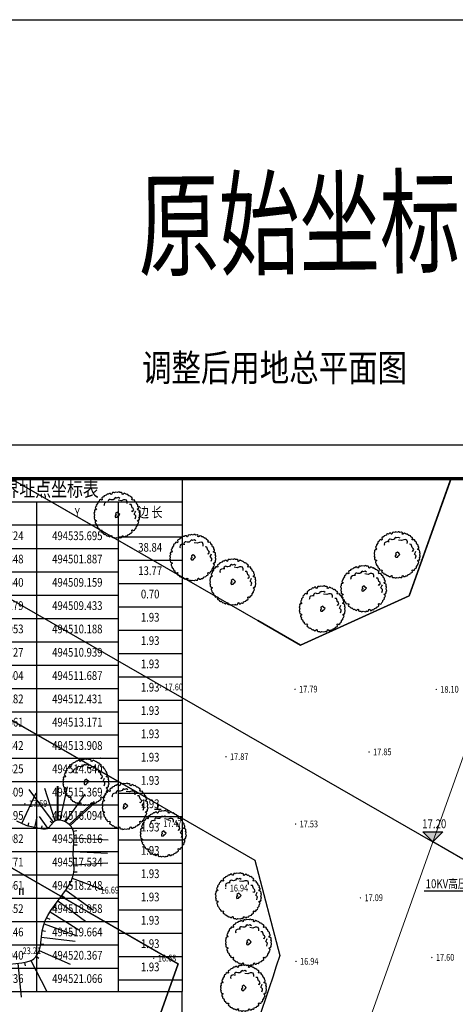
# Model space of a CAD drawing. Extents: x 0 to 989041, y 0 to 5477010.
# Drawn here: x 494464 to 494529, y 2738545 to 2738691 of the extents above; entities that cross this region are included whole.
import ezdxf
from ezdxf.enums import TextEntityAlignment as Align

# ---------------------------------------------------------------- set-up
doc = ezdxf.new("R2010")
doc.units = 0
doc.header["$LTSCALE"] = 1000
doc.header["$MEASUREMENT"] = 0
doc.linetypes.add('DASHDOT', pattern=[25.4, 12.7, -6.35, 0, -6.35])
doc.linetypes.add('DOTE', pattern=[2.42, 2, -0.2, 0.02, -0.2])
doc.layers.get('0').update_dxf_attribs({"linetype": 'CONTINUOUS'})
for name, color, linetype in [('DIM_ELEV', 3, 'CONTINUOUS'), ('DIM_SYMB', 3, 'CONTINUOUS'), ('DLDW', 8, 'CONTINUOUS'), ('DMTZ', 8, 'CONTINUOUS'), ('GCD', 8, 'CONTINUOUS'), ('HX-地块线', 142, 'DASHDOT'), ('PUB_TEXT', 7, 'CONTINUOUS'), ('RD-红线', 8, 'CONTINUOUS'), ('TK', 7, 'CONTINUOUS'), ('ZBTZ', 8, 'CONTINUOUS'), ('ZJ', 7, 'CONTINUOUS'), ('图框', 3, 'CONTINUOUS'), ('绿化', 86, 'CONTINUOUS'), ('道路线', 202, 'CONTINUOUS')]:
    doc.layers.add(name, color=color, linetype=linetype)
doc.layers.add('HX-禁止开口线', color=4, linetype='CONTINUOUS', lineweight=0)
doc.layers.add('RD-中线', color=255, linetype='DASHDOT', lineweight=0)
doc.styles.add('HZ', font='rs.shx', dxfattribs={"width": 0.8, "bigfont": 'hztxt.shx'})
doc.styles.add('宋体', font='SimSun.ttf')
doc.styles.add('黑体', font='SIMHEI.TTF', dxfattribs={"width": 0.8})

# ---------------------------------------------------------------- blocks, each defined once
blk = doc.blocks.new('gc111')
for p, q in [((-1, 0), (1, 0)), ((0, 0), (0, 2))]:
    blk.add_line(p, q)
blk = doc.blocks.new('gc121')
for p, q in [((-0.5, -1), (-0.5, 1)), ((0.5, -1), (0.5, 1))]:
    blk.add_line(p, q)
blk = doc.blocks.new('005')
at = {"layer": '绿化', "ltscale": 0.4}
for p, q in [((-505, 944), (-528, 904)), ((-400, 969), (-505, 944)), ((-386, 995), (-400, 969)), ((-345, 1021), (-386, 995)), ((-301, 1012), (-345, 1021)), ((-242, 1044), (-301, 1012)), ((-187, 1036), (-242, 1044)), ((-173, 985), (-187, 1036)), ((-138, 985), (-173, 985)), ((-94, 1067), (-138, 985)), ((-29, 1067), (-94, 1067)), ((5, 1047), (-29, 1067)), ((44, 1075), (5, 1051)), ((148, 1044), (44, 1075)), ((173, 1059), (148, 1044)), ((221, 1061), (173, 1059)), ((255, 1031), (221, 1061)), ((323, 1030), (255, 1031)), ((366, 996), (323, 1030)), ((353, 944), (366, 996)), ((383, 927), (353, 944)), ((462, 976), (383, 927)), ((518, 943), (462, 976)), ((537, 908), (518, 943)), ((-946, 489), (-978, 433)), ((-911, 508), (-946, 489)), ((-837, 630), (-916, 557)), ((-916, 557), (-915, 510)), ((-816, 703), (-838, 660)), ((-838, 660), (-837, 630)), ((-772, 717), (-816, 703)), ((-737, 775), (-772, 717)), ((-686, 795), (-737, 775)), ((-648, 758), (-686, 795)), ((-618, 776), (-648, 758)), ((-565, 901), (-621, 868)), ((-621, 868), (-618, 776)), ((-525, 900), (-565, 901)), ((545, 535), (519, 556)), ((580, 539), (545, 535)), ((641, 519), (580, 539)), ((676, 454), (641, 519)), ((974, 503), (933, 525)), ((998, 398), (974, 503)), ((-1046, 118), (-1078, 15)), ((-1078, 15), (-1054, -25)), ((-1033, 226), (-1064, 192)), ((-1064, 192), (-1062, 143)), ((-1062, 143), (-1046, 118)), ((-1032, 293), (-1033, 226)), ((-998, 337), (-1032, 293)), ((-947, 324), (-998, 337)), ((-978, 433), (-929, 354)), ((-929, 354), (-947, 324)), ((668, 302), (672, 351)), ((672, 351), (685, 380)), ((685, 380), (676, 454)), ((751, 315), (711, 335)), ((786, 270), (751, 315)), ((755, 143), (764, 180)), ((755, 86), (755, 143)), ((777, 45), (755, 86)), ((764, 180), (786, 237)), ((816, 12), (777, 45)), ((786, 237), (786, 270)), ((847, -45), (816, 12)), ((1024, 384), (998, 398)), ((1015, 170), (1066, 185)), ((1015, 135), (1015, 170)), ((1096, 91), (1015, 135)), ((1050, 343), (1024, 384)), ((1041, 298), (1050, 343)), ((1073, 239), (1041, 298)), ((1066, 185), (1073, 239)), ((1076, -8), (1096, 27)), ((1096, 27), (1096, 91)), ((-1049, -24), (-1070, -59)), ((-1070, -59), (-1069, -123)), ((-1069, -123), (-988, -167)), ((-1039, -216), (-1046, -271)), ((-1046, -271), (-1014, -330)), ((-988, -202), (-1039, -216)), ((-1014, -330), (-1024, -374)), ((-1024, -374), (-997, -415)), ((-997, -415), (-971, -429)), ((-988, -167), (-988, -202)), ((-971, -429), (-947, -534)), ((668, -294), (703, -143)), ((694, -396), (668, -294)), ((694, -482), (694, -396)), ((781, -233), (834, -167)), ((816, -82), (847, -45)), ((834, -167), (816, -82)), ((847, -45), (847, -45)), ((956, -386), (973, -355)), ((1005, -464), (956, -386)), ((973, -355), (1025, -368)), ((973, -520), (1005, -464)), ((1025, -368), (1059, -325)), ((1059, -325), (1060, -258)), ((1060, -258), (1091, -224)), ((1073, -150), (1104, -47)), ((1089, -175), (1073, -150)), ((1104, -47), (1080, -7)), ((1091, -224), (1089, -175)), ((-947, -534), (-906, -557)), ((-903, -554), (-903, -594)), ((-903, -594), (-871, -650)), ((-871, -650), (-778, -647)), ((-761, -677), (-798, -715)), ((-798, -715), (-777, -767)), ((-778, -647), (-761, -677)), ((-777, -767), (-719, -801)), ((-719, -801), (-705, -845)), ((-705, -845), (-662, -867)), ((-662, -867), (-633, -866)), ((-633, -866), (-559, -945)), ((-251, -862), (-164, -894)), ((-164, -894), (-120, -907)), ((-120, -907), (-28, -837)), ((-28, -837), (59, -894)), ((59, -894), (103, -915)), ((134, -723), (112, -772)), ((112, -772), (182, -829)), ((182, -829), (243, -805)), ((243, -805), (287, -760)), ((287, -760), (339, -752)), ((339, -752), (437, -731)), ((437, -731), (453, -653)), ((506, -551), (580, -560)), ((552, -932), (592, -932)), ((580, -560), (668, -543)), ((592, -932), (648, -900)), ((645, -807), (675, -790)), ((648, -900), (645, -807)), ((668, -543), (694, -482)), ((675, -790), (713, -827)), ((713, -827), (764, -806)), ((764, -806), (799, -749)), ((799, -749), (842, -735)), ((842, -735), (865, -691)), ((864, -662), (943, -588)), ((865, -691), (864, -662)), ((938, -540), (973, -520)), ((943, -588), (942, -542)), ((-559, -945), (-512, -944)), ((-511, -940), (-491, -975)), ((-491, -975), (-435, -1007)), ((-435, -1007), (-357, -958)), ((-357, -958), (-326, -976)), ((-326, -976), (-339, -1027)), ((-339, -1027), (-296, -1061)), ((-296, -1061), (-228, -1063)), ((-228, -1063), (-195, -1093)), ((-195, -1093), (-146, -1091)), ((-146, -1091), (-121, -1075)), ((-121, -1075), (-18, -1107)), ((-18, -1107), (22, -1083)), ((22, -1078), (56, -1099)), ((56, -1099), (121, -1099)), ((121, -1099), (164, -1017)), ((164, -1017), (199, -1017)), ((199, -1017), (214, -1068)), ((214, -1068), (268, -1076)), ((268, -1076), (327, -1043)), ((327, -1043), (372, -1053)), ((372, -1053), (413, -1027)), ((413, -1027), (427, -1001)), ((427, -1001), (532, -976)), ((532, -976), (554, -935))]:
    blk.add_line(p, q, dxfattribs=at)
blk.add_lwpolyline([(929, 523), (930, 563), (898, 618), (805, 615), (787, 646), (824, 684), (804, 735), (746, 770), (732, 813), (689, 836), (659, 835), (586, 913), (539, 913)], dxfattribs=at)
blk.add_lwpolyline([(11, 31), (-6, 76), (-46, 80), (-90, 64), (-94, -14), (-46, -51), (-15, -104), (22, -149), (81, -100), (142, -51), (99, 47)], close=True, dxfattribs=at)
blk = doc.blocks.new('A$C28F600BA')
at = {"layer": '图框'}
blk.add_lwpolyline([(0, 42000), (59400, 42000), (59400, 0), (0, 0)], close=True, dxfattribs=at)
at = {"layer": '图框', "const_width": 100}
blk.add_lwpolyline([(2500, 41000), (58400, 41000), (58400, 1000), (2500, 1000)], close=True, dxfattribs=at)
blk = doc.blocks.new('GC200')
at = {"linetype": 'Continuous', "const_width": 0.2, "flags": 128}
blk.add_lwpolyline([(-0.1, 0, 1), (0.1, 0, 1)], format="xyb", close=True, dxfattribs=at)
blk = doc.blocks.new('A$C3F450CB2')
at = {"layer": 'TK', "linetype": 'Continuous'}
for p, q in [((0, 82.94), (0, 76.03)), ((0, 82.94), (77.76, 82.94)), ((38.88, 82.94), (38.88, 76.03)), ((38.88, 82.94), (38.88, 76.03)), ((77.76, 82.94), (77.76, 76.03)), ((0, 79.49), (38.88, 79.49)), ((5.18, 79.49), (5.18, 76.03)), ((17.28, 79.49), (17.28, 76.03)), ((29.38, 79.49), (29.38, 76.03)), ((38.88, 79.49), (77.76, 79.49)), ((44.06, 79.49), (44.06, 76.03)), ((56.16, 79.49), (56.16, 76.03)), ((68.26, 79.49), (68.26, 76.03)), ((38.88, 76.03), (0, 76.03)), ((0, 76.03), (0, 72.58)), ((5.18, 76.03), (5.18, 72.58)), ((17.28, 76.03), (17.28, 72.58)), ((29.38, 76.03), (29.38, 72.58)), ((38.88, 76.03), (38.88, 72.58)), ((77.76, 76.03), (38.88, 76.03)), ((38.88, 76.03), (38.88, 72.58)), ((44.06, 76.03), (44.06, 72.58)), ((56.16, 76.03), (56.16, 72.58)), ((68.26, 76.03), (68.26, 72.58)), ((77.76, 76.03), (77.76, 72.58)), ((29.38, 74.3), (38.88, 74.3)), ((68.26, 74.3), (77.76, 74.3)), ((0, 72.58), (29.38, 72.58)), ((0, 72.58), (0, 69.12)), ((5.18, 72.58), (5.18, 69.12)), ((17.28, 72.58), (17.28, 69.12)), ((29.38, 72.58), (29.38, 69.12)), ((38.88, 72.58), (38.88, 69.12)), ((38.88, 72.58), (68.26, 72.58)), ((38.88, 72.58), (38.88, 69.12)), ((44.06, 72.58), (44.06, 69.12)), ((56.16, 72.58), (56.16, 69.12)), ((68.26, 72.58), (68.26, 69.12)), ((77.76, 72.58), (77.76, 69.12)), ((29.38, 70.85), (38.88, 70.85)), ((68.26, 70.85), (77.76, 70.85)), ((0, 69.12), (29.38, 69.12)), ((0, 69.12), (0, 65.66)), ((5.18, 69.12), (5.18, 65.66)), ((17.28, 69.12), (17.28, 65.66)), ((29.38, 69.12), (29.38, 65.66)), ((38.88, 69.12), (38.88, 65.66)), ((38.88, 69.12), (68.26, 69.12)), ((38.88, 69.12), (38.88, 65.66)), ((44.06, 69.12), (44.06, 65.66)), ((56.16, 69.12), (56.16, 65.66)), ((68.26, 69.12), (68.26, 65.66)), ((77.76, 69.12), (77.76, 65.66)), ((29.38, 67.39), (38.88, 67.39)), ((68.26, 67.39), (77.76, 67.39)), ((0, 65.66), (29.38, 65.66)), ((0, 65.66), (0, 62.21)), ((5.18, 65.66), (5.18, 62.21)), ((17.28, 65.66), (17.28, 62.21)), ((29.38, 65.66), (29.38, 62.21)), ((38.88, 65.66), (38.88, 62.21)), ((38.88, 65.66), (68.26, 65.66)), ((38.88, 65.66), (38.88, 62.21)), ((44.06, 65.66), (44.06, 62.21)), ((56.16, 65.66), (56.16, 62.21)), ((68.26, 65.66), (68.26, 62.21)), ((77.76, 65.66), (77.76, 62.21)), ((29.38, 63.94), (38.88, 63.94)), ((68.26, 63.94), (77.76, 63.94)), ((0, 62.21), (29.38, 62.21)), ((0, 62.21), (0, 58.75)), ((5.18, 62.21), (5.18, 58.75)), ((17.28, 62.21), (17.28, 58.75)), ((29.38, 62.21), (29.38, 58.75)), ((38.88, 62.21), (38.88, 58.75)), ((38.88, 62.21), (68.26, 62.21)), ((38.88, 62.21), (38.88, 58.75)), ((44.06, 62.21), (44.06, 58.75)), ((56.16, 62.21), (56.16, 58.75)), ((68.26, 62.21), (68.26, 58.75)), ((77.76, 62.21), (77.76, 58.75)), ((29.38, 60.48), (38.88, 60.48)), ((68.26, 60.48), (77.76, 60.48)), ((0, 58.75), (29.38, 58.75)), ((0, 58.75), (0, 55.3)), ((5.18, 58.75), (5.18, 55.3)), ((17.28, 58.75), (17.28, 55.3)), ((29.38, 58.75), (29.38, 55.3)), ((38.88, 58.75), (38.88, 55.3)), ((38.88, 58.75), (68.26, 58.75)), ((38.88, 58.75), (38.88, 55.3)), ((44.06, 58.75), (44.06, 55.3)), ((56.16, 58.75), (56.16, 55.3)), ((68.26, 58.75), (68.26, 55.3)), ((77.76, 58.75), (77.76, 55.3)), ((29.38, 57.02), (38.88, 57.02)), ((68.26, 57.02), (77.76, 57.02)), ((0, 55.3), (29.38, 55.3)), ((0, 55.3), (0, 51.84)), ((5.18, 55.3), (5.18, 51.84)), ((17.28, 55.3), (17.28, 51.84)), ((29.38, 55.3), (29.38, 51.84)), ((38.88, 55.3), (38.88, 51.84)), ((38.88, 55.3), (68.26, 55.3)), ((38.88, 55.3), (38.88, 51.84)), ((44.06, 55.3), (44.06, 51.84)), ((56.16, 55.3), (56.16, 51.84)), ((68.26, 55.3), (68.26, 51.84)), ((77.76, 55.3), (77.76, 51.84)), ((29.38, 53.57), (38.88, 53.57)), ((68.26, 53.57), (77.76, 53.57)), ((0, 51.84), (29.38, 51.84)), ((0, 51.84), (0, 48.38)), ((5.18, 51.84), (5.18, 48.38)), ((17.28, 51.84), (17.28, 48.38)), ((29.38, 51.84), (29.38, 48.38)), ((38.88, 51.84), (38.88, 48.38)), ((38.88, 51.84), (68.26, 51.84)), ((38.88, 51.84), (38.88, 48.38)), ((44.06, 51.84), (44.06, 48.38)), ((56.16, 51.84), (56.16, 48.38)), ((68.26, 51.84), (68.26, 48.38)), ((77.76, 51.84), (77.76, 48.38)), ((29.38, 50.11), (38.88, 50.11)), ((68.26, 50.11), (77.76, 50.11)), ((0, 48.38), (29.38, 48.38)), ((0, 48.38), (0, 44.93)), ((5.18, 48.38), (5.18, 44.93)), ((17.28, 48.38), (17.28, 44.93)), ((29.38, 48.38), (29.38, 44.93)), ((38.88, 48.38), (38.88, 44.93)), ((38.88, 48.38), (68.26, 48.38)), ((38.88, 48.38), (38.88, 44.93)), ((44.06, 48.38), (44.06, 44.93)), ((56.16, 48.38), (56.16, 44.93)), ((68.26, 48.38), (68.26, 44.93)), ((77.76, 48.38), (77.76, 44.93)), ((29.38, 46.66), (38.88, 46.66)), ((68.26, 46.66), (77.76, 46.66)), ((0, 44.93), (29.38, 44.93)), ((0, 44.93), (0, 41.47)), ((5.18, 44.93), (5.18, 41.47)), ((17.28, 44.93), (17.28, 41.47)), ((29.38, 44.93), (29.38, 41.47)), ((38.88, 44.93), (38.88, 41.47)), ((38.88, 44.93), (68.26, 44.93)), ((38.88, 44.93), (38.88, 41.47)), ((44.06, 44.93), (44.06, 41.47)), ((56.16, 44.93), (56.16, 41.47)), ((68.26, 44.93), (68.26, 41.47)), ((77.76, 44.93), (77.76, 41.47)), ((29.38, 43.2), (38.88, 43.2)), ((68.26, 43.2), (77.76, 43.2)), ((0, 41.47), (29.38, 41.47)), ((0, 41.47), (0, 38.02)), ((5.18, 41.47), (5.18, 38.02)), ((17.28, 41.47), (17.28, 38.02)), ((29.38, 41.47), (29.38, 38.02)), ((38.88, 41.47), (38.88, 38.02)), ((38.88, 41.47), (68.26, 41.47)), ((38.88, 41.47), (38.88, 38.02)), ((44.06, 41.47), (44.06, 38.02)), ((56.16, 41.47), (56.16, 38.02)), ((68.26, 41.47), (68.26, 38.02)), ((77.76, 41.47), (77.76, 38.02)), ((29.38, 39.74), (38.88, 39.74)), ((68.26, 39.74), (77.76, 39.74)), ((0, 38.02), (29.38, 38.02)), ((0, 38.02), (0, 34.56)), ((5.18, 38.02), (5.18, 34.56)), ((17.28, 38.02), (17.28, 34.56)), ((29.38, 38.02), (29.38, 34.56)), ((38.88, 38.02), (38.88, 34.56)), ((38.88, 38.02), (68.26, 38.02)), ((38.88, 38.02), (38.88, 34.56)), ((44.06, 38.02), (44.06, 34.56)), ((56.16, 38.02), (56.16, 34.56)), ((68.26, 38.02), (68.26, 34.56)), ((77.76, 38.02), (77.76, 34.56)), ((29.38, 36.29), (38.88, 36.29)), ((68.26, 36.29), (77.76, 36.29)), ((0, 34.56), (29.38, 34.56)), ((0, 34.56), (0, 31.1)), ((5.18, 34.56), (5.18, 31.1)), ((17.28, 34.56), (17.28, 31.1)), ((29.38, 34.56), (29.38, 31.1)), ((38.88, 34.56), (38.88, 31.1)), ((38.88, 34.56), (68.26, 34.56)), ((38.88, 34.56), (38.88, 31.1)), ((44.06, 34.56), (44.06, 31.1)), ((56.16, 34.56), (56.16, 31.1)), ((68.26, 34.56), (68.26, 31.1)), ((77.76, 34.56), (77.76, 31.1)), ((29.38, 32.83), (38.88, 32.83)), ((68.26, 32.83), (77.76, 32.83)), ((0, 31.1), (29.38, 31.1)), ((0, 31.1), (0, 27.65)), ((5.18, 31.1), (5.18, 27.65)), ((17.28, 31.1), (17.28, 27.65)), ((29.38, 31.1), (29.38, 27.65)), ((38.88, 31.1), (38.88, 27.65)), ((38.88, 31.1), (68.26, 31.1)), ((38.88, 31.1), (38.88, 27.65)), ((44.06, 31.1), (44.06, 27.65)), ((56.16, 31.1), (56.16, 27.65)), ((68.26, 31.1), (68.26, 27.65)), ((77.76, 31.1), (77.76, 27.65)), ((29.38, 29.38), (38.88, 29.38)), ((68.26, 29.38), (77.76, 29.38)), ((0, 27.65), (29.38, 27.65)), ((0, 27.65), (0, 24.19)), ((5.18, 27.65), (5.18, 24.19)), ((17.28, 27.65), (17.28, 24.19)), ((29.38, 27.65), (29.38, 24.19)), ((38.88, 27.65), (38.88, 24.19)), ((38.88, 27.65), (68.26, 27.65)), ((38.88, 27.65), (38.88, 24.19)), ((44.06, 27.65), (44.06, 24.19)), ((56.16, 27.65), (56.16, 24.19)), ((68.26, 27.65), (68.26, 24.19)), ((77.76, 27.65), (77.76, 24.19)), ((29.38, 25.92), (38.88, 25.92)), ((68.26, 25.92), (77.76, 25.92)), ((0, 24.19), (29.38, 24.19)), ((0, 24.19), (0, 20.74)), ((5.18, 24.19), (5.18, 20.74)), ((17.28, 24.19), (17.28, 20.74)), ((29.38, 24.19), (29.38, 20.74)), ((38.88, 24.19), (38.88, 20.74)), ((38.88, 24.19), (68.26, 24.19)), ((38.88, 24.19), (38.88, 20.74)), ((44.06, 24.19), (44.06, 20.74)), ((56.16, 24.19), (56.16, 20.74)), ((68.26, 24.19), (68.26, 20.74)), ((77.76, 24.19), (77.76, 20.74)), ((29.38, 22.46), (38.88, 22.46)), ((68.26, 22.46), (77.76, 22.46)), ((0, 20.74), (29.38, 20.74)), ((0, 20.74), (0, 17.28)), ((5.18, 20.74), (5.18, 17.28)), ((17.28, 20.74), (17.28, 17.28)), ((29.38, 20.74), (29.38, 17.28)), ((38.88, 20.74), (38.88, 17.28)), ((38.88, 20.74), (68.26, 20.74)), ((38.88, 20.74), (38.88, 17.28)), ((44.06, 20.74), (44.06, 17.28)), ((56.16, 20.74), (56.16, 17.28)), ((68.26, 20.74), (68.26, 17.28)), ((77.76, 20.74), (77.76, 17.28)), ((29.38, 19.01), (38.88, 19.01)), ((68.26, 19.01), (77.76, 19.01)), ((0, 17.28), (29.38, 17.28)), ((0, 17.28), (0, 13.82)), ((5.18, 17.28), (5.18, 13.82)), ((17.28, 17.28), (17.28, 13.82)), ((29.38, 17.28), (29.38, 13.82)), ((38.88, 17.28), (38.88, 13.82)), ((38.88, 17.28), (68.26, 17.28)), ((38.88, 17.28), (38.88, 13.82)), ((44.06, 17.28), (44.06, 13.82)), ((56.16, 17.28), (56.16, 13.82)), ((68.26, 17.28), (68.26, 13.82)), ((77.76, 17.28), (77.76, 13.82)), ((29.38, 15.55), (38.88, 15.55)), ((68.26, 15.55), (77.76, 15.55)), ((0, 13.82), (29.38, 13.82)), ((0, 13.82), (0, 10.37)), ((5.18, 13.82), (5.18, 10.37)), ((17.28, 13.82), (17.28, 10.37)), ((29.38, 13.82), (29.38, 10.37)), ((38.88, 13.82), (38.88, 10.37)), ((38.88, 13.82), (68.26, 13.82)), ((38.88, 13.82), (38.88, 10.37)), ((44.06, 13.82), (44.06, 10.37)), ((56.16, 13.82), (56.16, 10.37)), ((68.26, 13.82), (68.26, 10.37)), ((77.76, 13.82), (77.76, 10.37)), ((29.38, 12.1), (38.88, 12.1)), ((68.26, 12.1), (77.76, 12.1)), ((0, 10.37), (29.38, 10.37)), ((0, 10.37), (0, 6.91)), ((5.18, 10.37), (5.18, 6.91)), ((17.28, 10.37), (17.28, 6.91)), ((29.38, 10.37), (29.38, 6.91)), ((38.88, 10.37), (38.88, 6.91)), ((38.88, 10.37), (68.26, 10.37)), ((38.88, 10.37), (38.88, 6.91)), ((44.06, 10.37), (44.06, 6.91)), ((56.16, 10.37), (56.16, 6.91)), ((68.26, 10.37), (68.26, 6.91)), ((77.76, 10.37), (77.76, 6.91)), ((29.38, 8.64), (38.88, 8.64)), ((68.26, 8.64), (77.76, 8.64)), ((0, 6.91), (29.38, 6.91)), ((0, 6.91), (0, 0)), ((29.38, 6.91), (38.88, 6.91)), ((38.88, 6.91), (68.26, 6.91)), ((68.26, 6.91), (77.76, 6.91)), ((68.26, 6.91), (77.76, 6.91)), ((77.76, 0), (77.76, 6.91)), ((0, 3.46), (77.76, 3.46)), ((0, 0), (77.76, 0))]:
    blk.add_line(p, q, dxfattribs=at)
at = {"layer": 'TK', "linetype": 'Continuous', "style": 'HZ', "width": 0.8}
for s, height, p in [('界址点坐标表', 2.16, (19.44, 81.1)), ('界址点坐标表', 2.16, (58.32, 81.1)), ('点 号', 1.512, (2.59, 77.76)), ('边 长', 1.512, (34.13, 77.76)), ('点 号', 1.512, (41.47, 77.76)), ('边 长', 1.512, (73.01, 77.76)), ('X', 1.3, (11.23, 77.76)), ('Y', 1.3, (23.33, 77.76)), ('X', 1.3, (50.11, 77.76)), ('Y', 1.3, (62.21, 77.76)), ('J1', 1.296, (2.59, 74.3)), ('2738496.736', 1.296, (11.23, 74.3)), ('494521.066', 1.296, (23.33, 74.3)), ('J20', 1.296, (41.47, 74.3)), ('2738436.724', 1.296, (50.11, 74.3)), ('494535.695', 1.296, (62.21, 74.3)), ('1.93', 1.296, (34.13, 72.58)), ('38.84', 1.296, (73.01, 72.58)), ('J2', 1.296, (2.59, 70.85)), ('2738498.534', 1.296, (11.23, 70.85)), ('494521.761', 1.296, (23.33, 70.85)), ('J21', 1.296, (41.47, 70.85)), ('2738455.848', 1.296, (50.11, 70.85)), ('494501.887', 1.296, (62.21, 70.85)), ('1.93', 1.296, (34.13, 69.12)), ('13.77', 1.296, (73.01, 69.12)), ('J3', 1.296, (2.59, 67.39)), ('2738500.333', 1.296, (11.23, 67.39)), ('494522.453', 1.296, (23.33, 67.39)), ('J22', 1.296, (41.47, 67.39)), ('2738467.540', 1.296, (50.11, 67.39)), ('494509.159', 1.296, (62.21, 67.39)), ('1.93', 1.296, (34.13, 65.66)), ('0.70', 1.296, (73.01, 65.66)), ('J4', 1.296, (2.59, 63.94)), ('2738502.133', 1.296, (11.23, 63.94)), ('494523.141', 1.296, (23.33, 63.94)), ('J23', 1.296, (41.47, 63.94)), ('2738468.179', 1.296, (50.11, 63.94)), ('494509.433', 1.296, (62.21, 63.94)), ('1.93', 1.296, (34.13, 62.21)), ('1.93', 1.296, (73.01, 62.21)), ('2738503.935', 1.296, (11.23, 60.48)), ('494523.824', 1.296, (23.33, 60.48)), ('J24', 1.296, (41.47, 60.48)), ('2738469.953', 1.296, (50.11, 60.48)), ('494510.188', 1.296, (62.21, 60.48)), ('J5', 1.296, (2.59, 60.48)), ('1.93', 1.296, (34.13, 58.75)), ('1.93', 1.296, (73.01, 58.75)), ('J6', 1.296, (2.59, 57.02)), ('2738505.739', 1.296, (11.23, 57.02)), ('494524.505', 1.296, (23.33, 57.02)), ('J25', 1.296, (41.47, 57.02)), ('2738471.727', 1.296, (50.11, 57.02)), ('494510.939', 1.296, (62.21, 57.02)), ('1.93', 1.296, (34.13, 55.3)), ('1.93', 1.296, (73.01, 55.3)), ('J7', 1.296, (2.59, 53.57)), ('2738507.543', 1.296, (11.23, 53.57)), ('494525.181', 1.296, (23.33, 53.57)), ('J26', 1.296, (41.47, 53.57)), ('2738473.504', 1.296, (50.11, 53.57)), ('494511.687', 1.296, (62.21, 53.57)), ('1.93', 1.296, (34.13, 51.84)), ('1.93', 1.296, (73.01, 51.84)), ('J8', 1.296, (2.59, 50.11)), ('2738509.349', 1.296, (11.23, 50.11)), ('494525.854', 1.296, (23.33, 50.11)), ('J27', 1.296, (41.47, 50.11)), ('2738475.282', 1.296, (50.11, 50.11)), ('494512.431', 1.296, (62.21, 50.11)), ('1.93', 1.296, (34.13, 48.38)), ('1.93', 1.296, (73.01, 48.38)), ('J9', 1.296, (2.59, 46.66)), ('2738511.157', 1.296, (11.23, 46.66)), ('494526.522', 1.296, (23.33, 46.66)), ('J28', 1.296, (41.47, 46.66)), ('2738477.061', 1.296, (50.11, 46.66)), ('494513.171', 1.296, (62.21, 46.66)), ('1.93', 1.296, (34.13, 44.93)), ('1.93', 1.296, (73.01, 44.93)), ('J10', 1.296, (2.59, 43.2)), ('2738512.966', 1.296, (11.23, 43.2)), ('494527.187', 1.296, (23.33, 43.2)), ('J29', 1.296, (41.47, 43.2)), ('2738478.842', 1.296, (50.11, 43.2)), ('494513.908', 1.296, (62.21, 43.2)), ('1.93', 1.296, (34.13, 41.47)), ('1.93', 1.296, (73.01, 41.47)), ('J11', 1.296, (2.59, 39.74)), ('2738514.776', 1.296, (11.23, 39.74)), ('494527.849', 1.296, (23.33, 39.74)), ('J30', 1.296, (41.47, 39.74)), ('2738480.625', 1.296, (50.11, 39.74)), ('494514.640', 1.296, (62.21, 39.74)), ('1.93', 1.296, (34.13, 38.02)), ('1.93', 1.296, (73.01, 38.02)), ('J12', 1.296, (2.59, 36.29)), ('2738516.588', 1.296, (11.23, 36.29)), ('494528.506', 1.296, (23.33, 36.29)), ('J31', 1.296, (41.47, 36.29)), ('2738482.409', 1.296, (50.11, 36.29)), ('494515.369', 1.296, (62.21, 36.29)), ('1.93', 1.296, (34.13, 34.56)), ('1.93', 1.296, (73.01, 34.56)), ('J13', 1.296, (2.59, 32.83)), ('2738518.401', 1.296, (11.23, 32.83)), ('494529.160', 1.296, (23.33, 32.83)), ('J32', 1.296, (41.47, 32.83)), ('2738484.195', 1.296, (50.11, 32.83)), ('494516.094', 1.296, (62.21, 32.83)), ('1.93', 1.296, (34.13, 31.1)), ('1.93', 1.296, (73.01, 31.1)), ('J14', 1.296, (2.59, 29.38)), ('2738520.215', 1.296, (11.23, 29.38)), ('494529.810', 1.296, (23.33, 29.38)), ('J33', 1.296, (41.47, 29.38)), ('2738485.982', 1.296, (50.11, 29.38)), ('494516.816', 1.296, (62.21, 29.38)), ('1.16', 1.296, (34.13, 27.65)), ('1.93', 1.296, (73.01, 27.65)), ('J15', 1.296, (2.59, 25.92)), ('2738521.311', 1.296, (11.23, 25.92)), ('494530.200', 1.296, (23.33, 25.92)), ('J34', 1.296, (41.47, 25.92)), ('2738487.771', 1.296, (50.11, 25.92)), ('494517.534', 1.296, (62.21, 25.92)), ('14.26', 1.296, (34.13, 24.19)), ('1.93', 1.296, (73.01, 24.19)), ('J16', 1.296, (2.59, 22.46)), ('2738534.743', 1.296, (11.23, 22.46)), ('494534.975', 1.296, (23.33, 22.46)), ('J35', 1.296, (41.47, 22.46)), ('2738489.561', 1.296, (50.11, 22.46)), ('494518.248', 1.296, (62.21, 22.46)), ('11.39', 1.296, (34.13, 20.74)), ('1.93', 1.296, (73.01, 20.74)), ('J17', 1.296, (2.59, 19.01)), ('2738539.116', 1.296, (11.23, 19.01)), ('494545.496', 1.296, (23.33, 19.01)), ('J36', 1.296, (41.47, 19.01)), ('2738491.352', 1.296, (50.11, 19.01)), ('494518.958', 1.296, (62.21, 19.01)), ('2.65', 1.296, (34.13, 17.28)), ('1.93', 1.296, (73.01, 17.28)), ('J18', 1.296, (2.59, 15.55)), ('2738537.795', 1.296, (11.23, 15.55)), ('494547.798', 1.296, (23.33, 15.55)), ('J37', 1.296, (41.47, 15.55)), ('2738493.146', 1.296, (50.11, 15.55)), ('494519.664', 1.296, (62.21, 15.55)), ('30.67', 1.296, (34.13, 13.82)), ('1.93', 1.296, (73.01, 13.82)), ('J19', 1.296, (2.59, 12.1)), ('2738522.532', 1.296, (11.23, 12.1)), ('494574.402', 1.296, (23.33, 12.1)), ('J38', 1.296, (41.47, 12.1)), ('2738494.940', 1.296, (50.11, 12.1)), ('494520.367', 1.296, (62.21, 12.1)), ('94.13', 1.296, (34.13, 10.37)), ('1.93', 1.296, (73.01, 10.37)), ('J20', 1.296, (2.59, 8.64)), ('2738436.724', 1.296, (11.23, 8.64)), ('494535.695', 1.296, (23.33, 8.64)), ('J1', 1.296, (41.47, 8.64)), ('2738496.736', 1.296, (50.11, 8.64)), ('494521.066', 1.296, (62.21, 8.64)), ('S=3605 平方米 合5.4069亩', 1.296, (39.03, 4.98)), ('1980西安坐标系，中央子午线118.3度。', 1.2, (43.61, 1.6))]:
    blk.add_text(s, height=height, dxfattribs=at).set_placement(p, align=Align.MIDDLE)

msp = doc.modelspace()

# ---------------------------------------------------------------- hatches: boundary and pattern name
at = {"layer": 'DIM_ELEV'}
msp.add_hatch(color=256, dxfattribs=at).paths.add_polyline_path([(494525.277, 2738568.661), (494523.777, 2738570.161), (494526.777, 2738570.161)])

# ---------------------------------------------------------------- linework, layer by layer
msp.add_line((494533.347, 2738561.336), (494523.987, 2738561.336))
msp.add_lwpolyline([(494298.393, 2738690.563), (494742.008, 2738690.563), (494742.008, 2738313.192), (494298.393, 2738313.192)], close=True)
at = {"linetype": 'Continuous'}
msp.add_lwpolyline([(494405.203, 2738622.524), (494652.205, 2738622.524), (494652.205, 2738422.524), (494405.203, 2738422.524)], close=True, dxfattribs=at)
at = {"color": 7}
msp.add_lwpolyline([(494444.848, 2738597.565, 0.0239336), (494452.904, 2738592.404), (494483.824, 2738574.621), (494498.877, 2738565.963), (494502.614, 2738551.829, -0.0153255), (494484.016, 2738500.911, 0.0299157), (494480.243, 2738489.566), (494477.419, 2738479.001, -0.0409504), (494471.919, 2738463.601, -0.0277214), (494426.453, 2738376.345, -0.0277214)], format="xyb", dxfattribs=at)
at = {"layer": 'DIM_ELEV'}
for p, q in [((494525.277, 2738568.661), (494523.777, 2738570.161)), ((494523.777, 2738570.161), (494526.777, 2738570.161)), ((494525.277, 2738568.661), (494526.777, 2738570.161))]:
    msp.add_line(p, q, dxfattribs=at)
at = {"layer": 'DMTZ', "linetype": 'Continuous'}
for p, q in [((494464.369, 2738571.368), (494466.485, 2738575.946)), ((494469.06, 2738571.578), (494465.44, 2738576.419)), ((494469.306, 2738571.761), (494467.763, 2738576.563)), ((494469.643, 2738571.87), (494469.618, 2738576.913)), ((494469.738, 2738571.87), (494469.712, 2738576.913)), ((494470.015, 2738571.872), (494471.094, 2738576.798)), ((494470.838, 2738571.611), (494473.748, 2738575.73)), ((494471.358, 2738571.244), (494475.075, 2738574.651)), ((494471.506, 2738571.082), (494475.224, 2738574.489)), ((494466.269, 2738570.774), (494466.605, 2738572.369)), ((494468.208, 2738570.674), (494466.991, 2738572.446)), ((494468.897, 2738571.396), (494468.524, 2738571.73)), ((494470.705, 2738571.666), (494470.898, 2738572.128)), ((494465.29, 2738570.98), (494465.393, 2738571.47)), ((494467.247, 2738570.567), (494467.351, 2738571.057)), ((494471.998, 2738570.224), (494472.482, 2738570.35)), ((494472.106, 2738569.235), (494477.141, 2738568.959)), ((494471.996, 2738567.237), (494477.032, 2738566.962)), ((494472.051, 2738568.236), (494472.55, 2738568.208)), ((494472.014, 2738566.238), (494472.513, 2738566.267)), ((494472.071, 2738565.24), (494477.106, 2738565.529)), ((494472.076, 2738564.242), (494472.575, 2738564.201)), ((494471.833, 2738563.275), (494476.552, 2738561.498)), ((494470.89, 2738561.518), (494474.951, 2738558.528)), ((494471.42, 2738562.366), (494471.848, 2738562.108)), ((494469.704, 2738559.907), (494473.765, 2738556.917)), ((494470.297, 2738560.713), (494470.7, 2738560.416)), ((494469.111, 2738559.102), (494469.514, 2738558.805)), ((494468.037, 2738557.419), (494468.488, 2738557.202)), ((494468.534, 2738558.285), (494472.808, 2738555.609)), ((494467.373, 2738555.538), (494467.857, 2738555.414)), ((494467.651, 2738556.497), (494472.389, 2738554.77)), ((494467.249, 2738554.545), (494472.258, 2738553.962)), ((494466.928, 2738552.576), (494471.527, 2738550.508)), ((494467.133, 2738553.552), (494467.63, 2738553.494)), ((494465.697, 2738551.066), (494468.017, 2738546.589)), ((494466.456, 2738551.699), (494466.866, 2738551.412)), ((494463.748, 2738550.666), (494464.267, 2738545.65)), ((494464.74, 2738550.793), (494464.823, 2738550.3))]:
    msp.add_line(p, q, dxfattribs=at)
msp.add_lwpolyline([(494461.649, 2738550.449), (494464.363, 2738550.73), (494465.09, 2738550.852), (494465.576, 2738551.004), (494465.931, 2738551.188), (494466.117, 2738551.328), (494466.4, 2738551.618), (494466.673, 2738552.009), (494466.956, 2738552.639), (494467.095, 2738553.222), (494467.357, 2738555.478), (494467.54, 2738556.194), (494467.828, 2738556.982), (494468.19, 2738557.736), (494468.67, 2738558.503), (494470.992, 2738561.656), (494471.475, 2738562.457), (494471.699, 2738562.92), (494471.931, 2738563.537), (494472.065, 2738564.098), (494472.107, 2738564.619), (494471.977, 2738566.881), (494472.115, 2738569.413), (494472.065, 2738569.964), (494471.962, 2738570.359), (494471.855, 2738570.601), (494471.637, 2738570.939), (494471.358, 2738571.244), (494470.838, 2738571.611), (494470.434, 2738571.78), (494470.015, 2738571.872), (494469.643, 2738571.87), (494469.306, 2738571.761), (494469.06, 2738571.578), (494468.315, 2738570.747), (494468.1, 2738570.6), (494467.852, 2738570.523), (494467.456, 2738570.523), (494465.272, 2738570.984), (494464.979, 2738571.086), (494463.595, 2738571.726)], dxfattribs=at)
at = {"layer": 'HX-地块线', "color": 3, "linetype": 'ByBlock'}
for points in [[(494438.233, 2738578.924), (494487.535, 2738550.568), (494483.088, 2738538.061)], [(494483.088, 2738538.061), (494487.535, 2738550.568), (494438.233, 2738578.924)]]:
    msp.add_lwpolyline(points, dxfattribs=at)
at = {"layer": 'HX-禁止开口线'}
for p, q in [((494462.327, 2738622.746), (494505.67, 2738597.818)), ((494521.795, 2738605.136), (494527.911, 2738622.336)), ((494505.67, 2738597.818), (494521.795, 2738605.136)), ((494498.877, 2738565.964), (494455.534, 2738590.891)), ((494502.614, 2738551.829), (494498.877, 2738565.964))]:
    msp.add_line(p, q, dxfattribs=at)
at = {"layer": 'RD-中线', "color": 1}
for points in [[(494525.277, 2738568.661), (494433.745, 2738621.304)], [(494510.884, 2738528.179), (494544.426, 2738622.517)], [(494652.691, 2738495.381), (494525.277, 2738568.661)]]:
    msp.add_lwpolyline(points, dxfattribs=at)
at = {"layer": 'RD-红线', "color": 0}
for p, q in [((494464.253, 2738621.638), (494499.339, 2738601.459)), ((494521.795, 2738605.136), (494527.911, 2738622.336)), ((494505.67, 2738597.818), (494521.795, 2738605.136)), ((494499.339, 2738601.459), (494505.67, 2738597.818)), ((494452.904, 2738592.404), (494483.824, 2738574.621)), ((494483.824, 2738574.621), (494498.877, 2738565.964)), ((494498.877, 2738565.964), (494502.614, 2738551.829))]:
    msp.add_line(p, q, dxfattribs=at)
at = {"layer": 'RD-红线', "color": 3}
for points in [[(494483.824, 2738574.621), (494452.904, 2738592.404, -0.034788), (494441.367, 2738600.153), (494432.438, 2738607.098, 0.034788), (494420.901, 2738614.848), (494407.705, 2738622.437)], [(494498.877, 2738565.963), (494502.614, 2738551.829, -0.0153255), (494484.016, 2738500.911, 0.0299157), (494480.243, 2738489.566), (494477.419, 2738479.001, -0.0409504), (494471.919, 2738463.601, -0.0128491), (494452.045, 2738422.524, -0.0128491)]]:
    msp.add_lwpolyline(points, format="xyb", dxfattribs=at)
for points in [[(494462.714, 2738622.524), (494499.339, 2738601.459)], [(494527.977, 2738622.524), (494521.795, 2738605.136), (494505.67, 2738597.818), (494499.339, 2738601.459)], [(494483.824, 2738574.621), (494498.877, 2738565.963)]]:
    msp.add_lwpolyline(points, dxfattribs=at)
at = {"layer": '绿化', "flags": 128}
msp.add_lwpolyline([(494407.705, 2738592.444), (494408.334, 2738592.082), (494431.75, 2738582.652), (494474.411, 2738558.116), (494487.535, 2738550.568), (494483.089, 2738538.061, -0.0146068), (494464.662, 2738490.667), (494451.631, 2738469.716, -0.0151787), (494428.338, 2738422.524)], format="xyb", dxfattribs=at)
at = {"layer": '道路线', "color": 252, "linetype": 'DOTE', "ltscale": 2}
msp.add_line((494626.466, 2738510.464), (494525.277, 2738568.661), dxfattribs=at)
msp.add_lwpolyline([(494431.624, 2738622.524), (494525.277, 2738568.661)], dxfattribs=at)

# ---------------------------------------------------------------- block references
msp.add_blockref('A$C3F450CB2', (494410.364, 2738539.58))
at = {"layer": 'DLDW', "linetype": 'Continuous', "xscale": 0.4999999999922438, "yscale": 0.4999999999922438, "rotation": 0.6279852882428009}
msp.add_blockref('gc111', (494484.502, 2738573.511), dxfattribs=at)
at = {"layer": 'GCD', "linetype": 'Continuous', "xscale": 0.4999999999922438, "yscale": 0.4999999999922438, "zscale": 0.4999999999922438, "rotation": 0.6279852882428009}
for p in [(494484.903, 2738591.601, 17.604), (494504.86, 2738591.291, 17.788), (494525.786, 2738591.259, 18.103), (494515.83, 2738581.982, 17.852), (494476.016, 2738581.08, 17.642), (494494.612, 2738581.272, 17.873), (494464.794, 2738574.32, 17.591), (494484.725, 2738571.364, 17.469), (494504.934, 2738571.292, 17.532), (494475.424, 2738561.487, 16.687), (494494.57, 2738561.792, 16.936), (494514.555, 2738560.361, 17.093), (494483.913, 2738551.406, 16.675), (494525.135, 2738551.515, 17.597), (494504.999, 2738550.934, 16.945)]:
    msp.add_blockref('GC200', p, dxfattribs=at)
at = {"layer": 'ZBTZ', "linetype": 'Continuous', "xscale": 0.4999999999922438, "yscale": 0.4999999999922438, "rotation": 0.6279852882428009}
msp.add_blockref('gc121', (494464.296, 2738561.319), dxfattribs=at)
at = {"layer": '图框', "xscale": 0.004999999999999999, "yscale": 0.004999999999999999, "zscale": 0.004999999999999999}
msp.add_blockref('A$C28F600BA', (494392.704, 2738417.524), dxfattribs=at)
at = {"layer": '绿化', "ltscale": 0.4, "xscale": 0.003129793469593502, "yscale": 0.003129793469593502, "zscale": 0.003129793469593502, "rotation": 95.84717165520264}
for p in [(494478.409, 2738617.071), (494489.657, 2738610.77), (494519.948, 2738611.161), (494495.585, 2738607.142), (494514.981, 2738606.151), (494508.844, 2738603.144), (494473.808, 2738577.476), (494479.597, 2738573.881), (494485.272, 2738569.821), (494496.41, 2738560.588), (494497.908, 2738553.714), (494497.172, 2738546.932)]:
    msp.add_blockref('005', p, dxfattribs=at)

# ---------------------------------------------------------------- texts
at = {"layer": 'DIM_SYMB', "color": 7, "style": '黑体', "width": 0.8}
msp.add_text('调整后用地总平面图', height=4, dxfattribs=at).set_placement((494482.164, 2738636.948))
at = {"layer": 'GCD', "linetype": 'Continuous', "style": 'HZ', "width": 0.8}
for s, p in [('17.60', (494485.503, 2738591.601, 17.604)), ('17.79', (494505.461, 2738591.291, 17.788)), ('18.10', (494526.387, 2738591.259, 18.103)), ('17.87', (494495.212, 2738581.272, 17.873)), ('17.85', (494516.43, 2738581.982, 17.852)), ('17.59', (494465.395, 2738574.32, 17.591)), ('17.47', (494485.325, 2738571.364, 17.469)), ('17.53', (494505.534, 2738571.292, 17.532)), ('16.69', (494476.024, 2738561.487, 16.687)), ('16.94', (494495.17, 2738561.792, 16.936)), ('17.09', (494515.155, 2738560.361, 17.093)), ('23.21', (494464.471, 2738552.508, 23.208)), ('16.68', (494484.513, 2738551.406, 16.675)), ('16.94', (494505.599, 2738550.934, 16.945)), ('17.60', (494525.735, 2738551.515, 17.597))]:
    msp.add_text(s, height=1, rotation=0.62799, dxfattribs=at).set_placement(p, align=Align.MIDDLE_LEFT)
at = {"layer": 'PUB_TEXT', "style": '黑体', "width": 0.8}
for s, p in [('17.20', (494523.697, 2738570.686)), ('10KV高压线', (494524.216, 2738561.795))]:
    msp.add_text(s, height=1.3143, dxfattribs=at).set_placement(p)
at = {"layer": 'ZJ', "linetype": 'Continuous', "style": '宋体', "width": 0.7}
msp.add_text('原始坐标点，不移动', height=12.5, rotation=0.62799, dxfattribs=at).set_placement((494535.336, 2738659.074), align=Align.MIDDLE)

doc.saveas('drawing.dxf')
